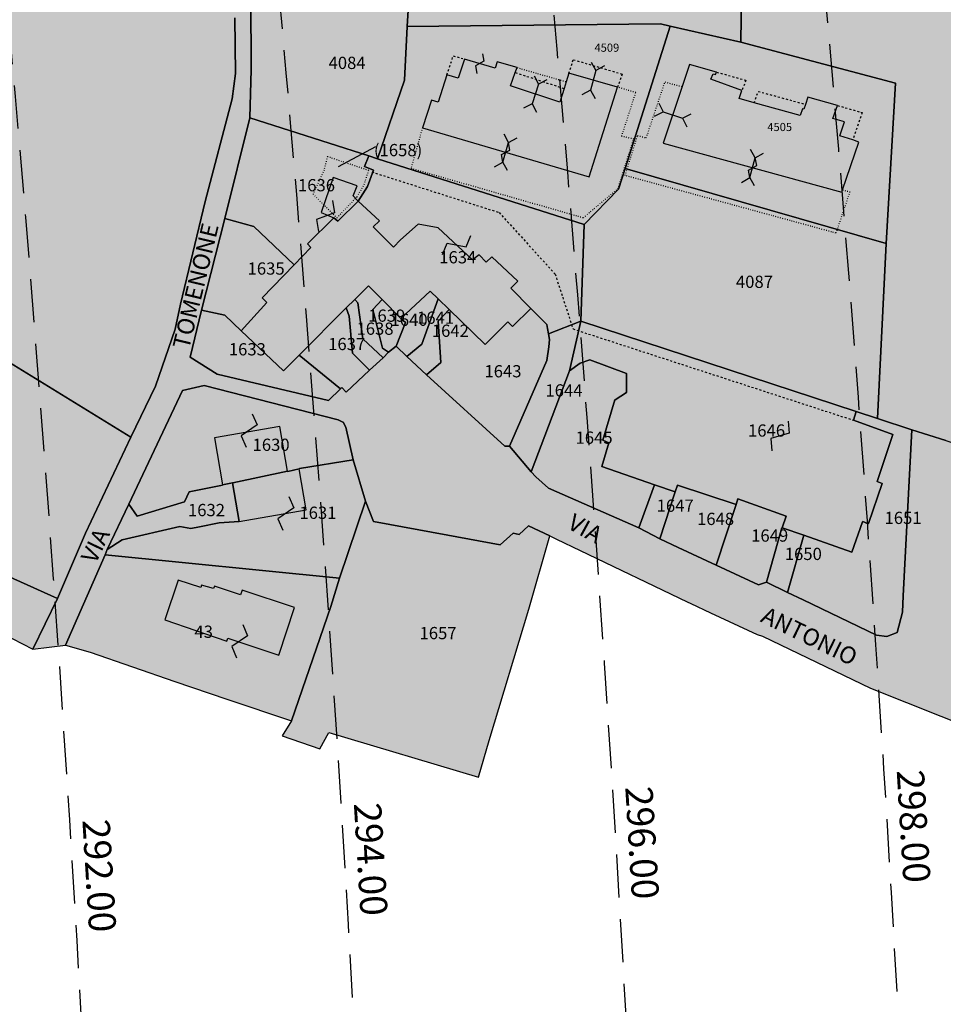
# Model space of a CAD drawing. Extents: x 1538956 to 1571595, y 5042519 to 5072519.
# Drawn here: x 1560864 to 1560999, y 5057283 to 5057428 of the extents above; entities that cross this region are included whole.
import ezdxf

# ---------------------------------------------------------------- set-up
doc = ezdxf.new("R2010")
doc.units = 0
doc.header["$LTSCALE"] = 2
doc.header["$MEASUREMENT"] = 0
for name, pattern in [('CONTINUA', [0]), ('INTERNA', [0]), ('NASCOSTA2', [4.7625, 3.175, -1.5875]), ('PUNTEGGIATA', [0.15, 0.025, -0.125]), ('TRATTEGGIATA5', [0.3, 0.15, -0.15])]:
    doc.linetypes.add(name, pattern=pattern)
for name, color, linetype in [('base_cat_CENTROIDI', 9, 'CONTINUA'), ('base_cat_CONFINE', 92, 'CONTINUA'), ('base_cat_FABBRICATI', 92, 'CONTINUA'), ('base_cat_LINEEVARIE', 92, 'CONTINUA'), ('base_cat_PARTICELLE', 92, 'CONTINUA'), ('base_cat_ret_fabbricati', 254, 'Continuous'), ('base_cat_ret_foglio', 71, 'Continuous'), ('base_cat_SIMBOLI', 92, 'CONTINUA'), ('base_cat_STRADE', 92, 'CONTINUA'), ('base_cat_TESTI', 9, 'CONTINUA'), ('conica', 8, 'Continuous'), ('interpolazione conica', 1, 'Continuous'), ('inviluppo', 255, 'Continuous')]:
    doc.layers.add(name, color=color, linetype=linetype)
doc.styles.add('PC01', font='ARIAL.TTF')

# ---------------------------------------------------------------- blocks, each defined once
blk = doc.blocks.new('4', base_point=(2.5, 2.5))
at = {"layer": 'base_cat_SIMBOLI'}
for p, q in [((0, 3.5), (1, 2.5)), ((4, 2.5), (5, 3.5)), ((0, 1.5), (1, 2.5)), ((1, 2.5), (4, 2.5)), ((4, 2.5), (5, 1.5))]:
    blk.add_line(p, q, dxfattribs=at)
blk = doc.blocks.new('9', base_point=(2.5, 2.5))
at = {"layer": 'base_cat_SIMBOLI'}
for p, q in [((1, 2.5), (2, 3)), ((2, 3), (3, 2)), ((3, 2), (4, 2.5))]:
    blk.add_line(p, q, dxfattribs=at)
blk = doc.blocks.new('14', base_point=(2.5, 2.5))
at = {"layer": 'base_cat_SIMBOLI'}
for p, q in [((0, 2.5), (1.5, 3.5)), ((1.5, 3.5), (3.5, 1.5)), ((3.5, 1.5), (5, 2.5))]:
    blk.add_line(p, q, dxfattribs=at)

msp = doc.modelspace()

# ---------------------------------------------------------------- hatches: boundary and pattern name
at = {"layer": 'base_cat_ret_fabbricati'}
h = msp.add_hatch(color=256, dxfattribs=at)
h.paths.add_polyline_path([(1560915.95, 5057449.66), (1560915.93, 5057456.06), (1560909.41, 5057456.1), (1560909.42, 5057454.85), (1560905.35, 5057454.96), (1560905.33, 5057449.74), (1560909.02, 5057449.73), (1560908.17, 5057448.73), (1560907.99, 5057448.19), (1560907.98, 5057447.27), (1560908.14, 5057446.75), (1560909.01, 5057445.66), (1560903.76, 5057445.68), (1560903.73, 5057439.91), (1560908.75, 5057439.88), (1560908.75, 5057440.18), (1560910.06, 5057440.17), (1560914.32, 5057440.13), (1560914.36, 5057445.62), (1560912.91, 5057445.62), (1560912.94, 5057449.68)])
h.paths.add_polyline_path([(1560962.11, 5057421.06), (1560961.03, 5057417.83), (1560958.25, 5057409.49), (1560984.51, 5057402.3), (1560984.62, 5057402.63), (1560986.99, 5057409.67), (1560986.14, 5057410.02), (1560984.22, 5057410.6), (1560984.92, 5057412.66), (1560983.2, 5057413.16), (1560983.87, 5057415.06), (1560979.51, 5057416.28), (1560979.18, 5057415.22), (1560978.94, 5057414.51), (1560978.7, 5057414.58), (1560978.36, 5057413.58), (1560971.61, 5057415.42), (1560969.42, 5057416.06), (1560969.82, 5057417.27), (1560965.24, 5057418.91), (1560965.6, 5057419.69), (1560965.95, 5057419.59), (1560966.08, 5057419.96)])
h.paths.add_polyline_path([(1560981.25, 5057455), (1560981.15, 5057451.58), (1560980.59, 5057451.56), (1560980.07, 5057445.39), (1560982.11, 5057445.39), (1560985.83, 5057445.32), (1560985.72, 5057443.84), (1560990.63, 5057443.77), (1560990.73, 5057445.01), (1560994.49, 5057444.98), (1560994.79, 5057449.1), (1560992.28, 5057449.13), (1560992.56, 5057453.24), (1560987.72, 5057453.31), (1560987.9, 5057455.67), (1560987.5, 5057455.68), (1560987.44, 5057454.89)])
h.paths.add_polyline_path([(1560963.4, 5057456.25), (1560962.81, 5057444.04), (1560968.22, 5057444.01), (1560968.41, 5057446.24), (1560969.91, 5057446.19), (1560969.99, 5057447.58), (1560970.28, 5057453.44), (1560968.09, 5057453.46), (1560968.27, 5057456.17)])
h.paths.add_polyline_path([(1560962.81, 5057444.04), (1560963.4, 5057456.25), (1560959.22, 5057456.31), (1560959.02, 5057453.49), (1560956.56, 5057453.52), (1560956.18, 5057446.34), (1560957.66, 5057446.34), (1560957.53, 5057444.07)])
h.paths.add_polyline_path([(1560928.54, 5057456.88), (1560928.34, 5057454.04), (1560926.23, 5057454.07), (1560925.73, 5057446.89), (1560927.09, 5057446.93), (1560927.01, 5057444.86), (1560932.24, 5057444.65), (1560932.16, 5057444.45), (1560938.87, 5057444.37), (1560938.94, 5057444.68), (1560943.99, 5057444.62), (1560944.14, 5057447.1), (1560945.6, 5057447.08), (1560945.67, 5057448.17), (1560946.04, 5057453.87), (1560943.95, 5057453.9), (1560944.11, 5057456.65), (1560939.27, 5057456.74), (1560939.1, 5057454.51), (1560933.37, 5057454.6), (1560933.53, 5057456.79)])
h.paths.add_polyline_path([(1561061.44, 5057471.19), (1561060.97, 5057470.71), (1561062.75, 5057468.72), (1561063.31, 5057469.11), (1561067.44, 5057464.45), (1561074.71, 5057471.23), (1561075.13, 5057471.62), (1561077.76, 5057469), (1561080.14, 5057472.8), (1561064.39, 5057489.3), (1561060.81, 5057486.19), (1561064.9, 5057481.63), (1561062.43, 5057479.29), (1561062.98, 5057478.63), (1561058.55, 5057474.44)])
h.paths.add_polyline_path([(1560930.19, 5057392.33), (1560925.13, 5057397.04), (1560922.18, 5057397.58), (1560919.61, 5057395.27), (1560918.55, 5057394.23), (1560917.12, 5057395.64), (1560915.55, 5057397.18), (1560916.52, 5057398.1), (1560913.35, 5057400.97), (1560910.36, 5057398.03), (1560909.8, 5057398.55), (1560905.9, 5057394.69), (1560906.41, 5057394.18), (1560903.94, 5057391.62), (1560899.25, 5057386.74), (1560899.92, 5057386.07), (1560896.17, 5057381.9), (1560902.38, 5057376.03), (1560904.67, 5057378.32), (1560911.62, 5057385.27), (1560912.87, 5057386.51), (1560914.9, 5057388.54), (1560916.91, 5057386.51), (1560919.66, 5057383.7), (1560923.95, 5057387.74), (1560925.13, 5057386.61), (1560926.73, 5057385.04), (1560932.04, 5057379.89), (1560935.36, 5057383.23), (1560936.05, 5057382.54), (1560938.78, 5057385.18), (1560935.8, 5057388.17), (1560936.84, 5057389.21), (1560933.05, 5057392.79), (1560932.18, 5057391.99), (1560931.14, 5057393.1)])
h.paths.add_polyline_path([(1561042.22, 5057375.83), (1561041.51, 5057386.24), (1561028.58, 5057385.27), (1561028.6, 5057383.84), (1561028.3, 5057383.83), (1561022.55, 5057383.42), (1561022.97, 5057377.44), (1561028.88, 5057377.86), (1561029.36, 5057377.88), (1561029.57, 5057374.95)])
h.paths.add_polyline_path([(1561051.72, 5057400.74), (1561050.82, 5057411.15), (1561039.53, 5057410.18), (1561039.45, 5057411.27), (1561029.85, 5057410.48), (1561026.34, 5057410.2), (1561026.98, 5057402.45), (1561030.61, 5057402.75), (1561030.93, 5057398.98)])
h.paths.add_polyline_path([(1561008.91, 5057352.38), (1561008.93, 5057343.68), (1561008.93, 5057338.44), (1561021.56, 5057338.3), (1561021.61, 5057342.92), (1561031.33, 5057342.43), (1561031.28, 5057347.83), (1561031.26, 5057348.46), (1561031.12, 5057356.52), (1561018.65, 5057356.57), (1561018.72, 5057352.24)])
h.paths.add_polyline_path([(1561142.14, 5057452.26), (1561139.07, 5057451.77), (1561139.58, 5057448), (1561142.74, 5057448.47), (1561145.9, 5057448.95), (1561145.21, 5057452.78)])
h.paths.add_polyline_path([(1560901.83, 5057367.83), (1560892.22, 5057366.17), (1560893.43, 5057359.24), (1560894.9, 5057359.52), (1560894.93, 5057359.54), (1560902.96, 5057361.25)])
h.paths.add_polyline_path([(1560902.96, 5057361.25), (1560894.93, 5057359.54), (1560894.9, 5057359.52), (1560895.88, 5057353.86), (1560905.71, 5057355.55), (1560904.67, 5057361.6), (1560903.03, 5057361.23)])
h.paths.add_polyline_path([(1560884.93, 5057339.38), (1560894.03, 5057336.27), (1560894.17, 5057336.71), (1560901.69, 5057334.21), (1560904.01, 5057341.21), (1560896.29, 5057343.77), (1560896.06, 5057343.08), (1560892.22, 5057344.35), (1560892.09, 5057343.98), (1560890.31, 5057344.51), (1560890.2, 5057344.17), (1560886.89, 5057345.21)])
h.paths.add_polyline_path([(1560909.8, 5057398.55), (1560910.36, 5057398.03), (1560913.35, 5057400.97), (1560912.64, 5057401.78), (1560913.22, 5057403.21), (1560909.7, 5057404.48), (1560907.93, 5057399.29)])
h.paths.add_polyline_path([(1561045.23, 5057358.97), (1561045.27, 5057354.28), (1561046.27, 5057354.28), (1561046.32, 5057347.44), (1561049.73, 5057347.46), (1561049.71, 5057348.07), (1561057.9, 5057348.14), (1561057.81, 5057359.08)])
h.paths.add_polyline_path([(1561035.53, 5057361.43), (1561035.57, 5057356.19), (1561041.72, 5057356.43), (1561041.49, 5057361.67)])
h.paths.add_polyline_path([(1561058.92, 5057375.94), (1561050.84, 5057375.08), (1561051.6, 5057364.42), (1561059.77, 5057364.99)])
h.paths.add_polyline_path([(1561035.12, 5057371.66), (1561035.23, 5057366.33), (1561043.1, 5057366.49), (1561043.01, 5057371.8)])
h.paths.add_polyline_path([(1561140.08, 5057471.21), (1561140.11, 5057471.23), (1561142.49, 5057475.02), (1561136.88, 5057477.98), (1561134.71, 5057473.92)])
h.paths.add_polyline_path([(1561139.03, 5057478.78), (1561143.62, 5057476.24), (1561145.39, 5057479.25), (1561140.75, 5057481.79)])
h.paths.add_polyline_path([(1561134.94, 5057459.96), (1561135.51, 5057465.92), (1561132.84, 5057466.06), (1561131.84, 5057460.4)])
h.paths.add_polyline_path([(1561094.27, 5057464.4), (1561097.18, 5057468.65), (1561088.2, 5057474.74), (1561085.38, 5057470.2)])
h.paths.add_polyline_path([(1560922.2, 5057838.87), (1560905.94, 5057844.82), (1560896.43, 5057826.12), (1560905.53, 5057823.47), (1560911.97, 5057835.96), (1560919.27, 5057833.26)])
h.paths.add_polyline_path([(1561053.68, 5057817.6), (1561054.26, 5057806.29), (1561063.22, 5057806.75), (1561062.64, 5057818.08), (1561054.72, 5057817.71)])
h.paths.add_polyline_path([(1560960.32, 5057711.79), (1560960.23, 5057710.22), (1560959.93, 5057704.61), (1560967.34, 5057704.17), (1560967.57, 5057711.26)])
h.paths.add_polyline_path([(1560967.71, 5057715.83), (1560957.5, 5057716.6), (1560957.13, 5057711.82), (1560960.32, 5057711.79), (1560967.57, 5057711.26)])
h.paths.add_polyline_path([(1560998.67, 5057627.77), (1560999.51, 5057627.24), (1561002.51, 5057628.18), (1561002.86, 5057629.02), (1561001.63, 5057634.25), (1561000.75, 5057634.54), (1560997.55, 5057633.61), (1560997.08, 5057632.85)])
h.paths.add_polyline_path([(1561077.14, 5057434.54), (1561092.38, 5057451.67), (1561086.77, 5057456.57), (1561086.14, 5057455.83), (1561083.26, 5057458.49), (1561069.08, 5057442.37), (1561072.08, 5057439.71), (1561071.78, 5057439.28)])
h.paths.add_polyline_path([(1561078.23, 5057409.35), (1561086.51, 5057411.7), (1561087.99, 5057406.42), (1561092.27, 5057407.62), (1561091.8, 5057409.23), (1561097.94, 5057410.96), (1561094.62, 5057422.7), (1561075.96, 5057417.43)])
h.paths.add_polyline_path([(1561128.52, 5057448.84), (1561104.94, 5057446.66), (1561106.14, 5057433.8), (1561115.52, 5057434.52), (1561129.51, 5057435.67), (1561130.07, 5057435.7), (1561141.61, 5057436.2), (1561141.14, 5057443.69), (1561135.4, 5057443.38), (1561135.07, 5057449.44)])
h.paths.add_polyline_path([(1561093.86, 5057451.82), (1561097.28, 5057448.75), (1561102.49, 5057454.56), (1561099.07, 5057457.63), (1561095.64, 5057460.7), (1561090.18, 5057454.59), (1561093.6, 5057451.52)])
h.paths.add_polyline_path([(1561183.68, 5057545.03), (1561187.61, 5057542.21), (1561189.06, 5057544.55), (1561185.23, 5057547.36)])
h.paths.add_polyline_path([(1560922.82, 5057411.77), (1560947.32, 5057404.55), (1560951.51, 5057417.75), (1560944.35, 5057419.79), (1560943.97, 5057418.55), (1560943.65, 5057417.55), (1560943.02, 5057415.55), (1560935.79, 5057417.92), (1560936.48, 5057419.9), (1560936.74, 5057420.63), (1560933.82, 5057421.49), (1560933.51, 5057420.54), (1560928.99, 5057421.88), (1560928.07, 5057419.06), (1560926.43, 5057419.55), (1560925.13, 5057415.56), (1560924.14, 5057415.85)])
at = {"layer": 'base_cat_ret_foglio'}
msp.add_hatch(color=256, dxfattribs=at).paths.add_polyline_path([(1561060.82, 5057854.11), (1561085.32, 5057909.61), (1561082.22, 5057923.5), (1561081.81, 5057925.41), (1561077.92, 5057943.01), (1561110.62, 5058029.9), (1561056.63, 5058029.41), (1560999.23, 5058016.3), (1560980.53, 5058025.9), (1560956.53, 5058030.7), (1560955.24, 5058031), (1560930.03, 5058036.2), (1560918.83, 5058038.49), (1560913.13, 5058020.61), (1560894.82, 5057964.11), (1560880.13, 5057918.71), (1560874.44, 5057902.51), (1560873.73, 5057900.5), (1560865.23, 5057872.32), (1560861.44, 5057859.81), (1560855.33, 5057836.92), (1560853.34, 5057829.31), (1560851.13, 5057821.41), (1560825.13, 5057731.42), (1560820.64, 5057715.83), (1560803.84, 5057658.43), (1560803.33, 5057656.72), (1560792.04, 5057616.43), (1560787.54, 5057600.03), (1560788.83, 5057595.53), (1560690.25, 5057484.44), (1560642.64, 5057430.94), (1560713.64, 5057398.24), (1560736.53, 5057388.64), (1560745.78, 5057384.72), (1560752.23, 5057382.04), (1560753.36, 5057381.57), (1560810.81, 5057358.46), (1560813.74, 5057357.33), (1560829.91, 5057350.77), (1560830.96, 5057350.37), (1560831.5, 5057350.1), (1560835.26, 5057348.67), (1560845.65, 5057344.03), (1560858.98, 5057338.41), (1560862.48, 5057336.64), (1560865.53, 5057335.09), (1560870.34, 5057335.64), (1560873.96, 5057334.61), (1560886.41, 5057330.34), (1560894.03, 5057327.72), (1560903.54, 5057324.54), (1560902.2, 5057322.32), (1560907.75, 5057320.41), (1560909.04, 5057322.83), (1560931.07, 5057316.23), (1560932.61, 5057321.63), (1560938.45, 5057340.98), (1560941.57, 5057351.76), (1560941.85, 5057351.62), (1560942.54, 5057351.28), (1560946.03, 5057349.61), (1560961.75, 5057342.04), (1560962.31, 5057341.78), (1560965.17, 5057340.42), (1560972.07, 5057337.24), (1560972.86, 5057336.98), (1560988.72, 5057329.36), (1561004.36, 5057323.09), (1561006.53, 5057323.04), (1561006.92, 5057323.04), (1561013.39, 5057322.95), (1561024.89, 5057322.9), (1561036.2, 5057322.81), (1561037.95, 5057322.81), (1561056.63, 5057322.44), (1561059.52, 5057333.13), (1561059.93, 5057334.14), (1561065.13, 5057363.05), (1561066.93, 5057377.74), (1561068.73, 5057392.84), (1561075.45, 5057393.92), (1561084.64, 5057395.64), (1561084.9, 5057394.73), (1561110.05, 5057401.29), (1561111.75, 5057401.71), (1561115.45, 5057402.68), (1561130.76, 5057406.69), (1561131.96, 5057406.39), (1561134.93, 5057407.07), (1561166.52, 5057414.45), (1561172.5, 5057415.8), (1561179.96, 5057417.52), (1561193.91, 5057421.59), (1561207.92, 5057425.74), (1561231.3, 5057430.87), (1561260.8, 5057442.47), (1561256.02, 5057456.23), (1561252.91, 5057465.04), (1561245.91, 5057484.83), (1561240.02, 5057502.62), (1561229.72, 5057522.03), (1561227.02, 5057527.23), (1561231.32, 5057532.33), (1561166.22, 5057586.62), (1561159.13, 5057563.23), (1561157.72, 5057563.72), (1561155.81, 5057562.93), (1561155.32, 5057562.63), (1561152.21, 5057562.23), (1561150.71, 5057563.23), (1561149.81, 5057563.92), (1561147.52, 5057566.72), (1561141.12, 5057589.53), (1561133.02, 5057595.93), (1561120.73, 5057603.13), (1561114.22, 5057609.53), (1561106.61, 5057616.32), (1561100.53, 5057622.02), (1561097.12, 5057625.73), (1561093.72, 5057633.03), (1561087.62, 5057645.62), (1561081.92, 5057657.83), (1561077.62, 5057666.33), (1561074.62, 5057671.52), (1561068.43, 5057681.02), (1561061.62, 5057690.32), (1561055.02, 5057698.12), (1561052.32, 5057702.53), (1561061.92, 5057746.92), (1561062.13, 5057747.82), (1561066.72, 5057759.71), (1561066.93, 5057762.62), (1561067.32, 5057766.11), (1561067.83, 5057770.82), (1561068.43, 5057779.91), (1561070.63, 5057790.72), (1561070.53, 5057791.71), (1561075.62, 5057798.92), (1561074.72, 5057818.61), (1561071.02, 5057818.41), (1561062.64, 5057818.08), (1561054.72, 5057817.71), (1561060.72, 5057835.12)])
at = {"layer": 'interpolazione conica'}
h = msp.add_hatch(dxfattribs=at)
h.set_pattern_fill('ANSI31', color=256, scale=400, style=0)
edge = h.paths.add_edge_path()
edge.add_arc((1556538.28, 5057038.39), 4000, 15.36089, 20.36505)
edge.add_line((1560288.26, 5058430.39), (1560329.57, 5058446.29))
edge.add_line((1560329.57, 5058446.29), (1560394.77, 5058416.46))
edge.add_line((1560394.77, 5058416.46), (1560403.31, 5058409.43))
edge.add_line((1560403.31, 5058409.43), (1560414.67, 5058372.81))
edge.add_line((1560414.67, 5058372.81), (1560460.39, 5058343.79))
edge.add_line((1560460.39, 5058343.79), (1560590.63, 5058300.44))
edge.add_line((1560590.63, 5058300.44), (1560655.58, 5058297.17))
edge.add_line((1560655.58, 5058297.17), (1560785.41, 5058296.16))
edge.add_line((1560785.41, 5058296.16), (1560817.99, 5058284.13))
edge.add_line((1560817.99, 5058284.13), (1560850.53, 5058275.63))
edge.add_line((1560850.53, 5058275.63), (1560866.4, 5058273.88))
edge.add_line((1560866.4, 5058273.88), (1560879.53, 5058226.9))
edge.add_line((1560879.53, 5058226.9), (1560915.97, 5058220.98))
edge.add_line((1560915.97, 5058220.98), (1560971.89, 5058193.04))
edge.add_line((1560971.89, 5058193.04), (1561046.39, 5058160.97))
edge.add_line((1561046.39, 5058160.97), (1561111.63, 5058127.93))
edge.add_line((1561111.63, 5058127.93), (1561176.71, 5058110.38))
edge.add_line((1561176.71, 5058110.38), (1561215.74, 5058102.83))
edge.add_line((1561215.74, 5058102.83), (1561176.99, 5058082.61))
edge.add_line((1561176.99, 5058082.61), (1561145.25, 5058009.54))
edge.add_line((1561145.25, 5058009.54), (1561113.34, 5057952.64))
edge.add_line((1561113.34, 5057952.64), (1561088.45, 5057916.39))
edge.add_line((1561088.45, 5057916.39), (1561049.17, 5057876.83))
edge.add_line((1561049.17, 5057876.83), (1560984.1, 5057892.92))
edge.add_line((1560984.1, 5057892.92), (1560959.43, 5057882.48))
edge.add_line((1560959.43, 5057882.48), (1560969.14, 5057829.93))
edge.add_line((1560969.14, 5057829.93), (1560952.32, 5057822.46))
edge.add_line((1560952.32, 5057822.46), (1560920.07, 5057802.02))
edge.add_line((1560920.07, 5057802.02), (1560869.97, 5057729.06))
edge.add_line((1560869.97, 5057729.06), (1560865.42, 5057636.43))
edge.add_line((1560865.42, 5057636.43), (1560847.68, 5057543.66))
edge.add_line((1560847.68, 5057543.66), (1560793.65, 5057450.53))
edge.add_line((1560793.65, 5057450.53), (1560753.98, 5057357.55))
edge.add_line((1560753.98, 5057357.55), (1560729.97, 5057323.65))
edge.add_line((1560729.97, 5057323.65), (1560665.49, 5057278.13))
edge.add_line((1560665.49, 5057278.13), (1560632.94, 5057266.52))
edge.add_line((1560632.94, 5057266.52), (1560634.06, 5057245.45))
edge.add_line((1560634.06, 5057245.45), (1560601.07, 5057226.2))
edge.add_line((1560601.07, 5057226.2), (1560560.51, 5057263.08))
edge.add_line((1560560.51, 5057263.08), (1560535.05, 5057339.22))
edge.add_line((1560535.05, 5057339.22), (1560519.23, 5057447.87))
edge.add_line((1560519.23, 5057447.87), (1560533.72, 5057476.39))
edge.add_line((1560533.72, 5057476.39), (1560597.79, 5057563.63))
edge.add_line((1560597.79, 5057563.63), (1560604.36, 5057572.44))
edge.add_line((1560604.36, 5057572.44), (1560606.45, 5057556.3))
edge.add_line((1560606.45, 5057556.3), (1560662.06, 5057630.88))
edge.add_line((1560662.06, 5057630.88), (1560718.82, 5057727.59))
edge.add_line((1560718.82, 5057727.59), (1560725.85, 5057746.18))
edge.add_line((1560725.85, 5057746.18), (1560757.59, 5057820.56))
edge.add_line((1560757.59, 5057820.56), (1560733.85, 5057912.93))
edge.add_line((1560733.85, 5057912.93), (1560723.99, 5057937.52))
edge.add_line((1560723.99, 5057937.52), (1560690.88, 5058005.11))
edge.add_line((1560690.88, 5058005.11), (1560657.93, 5058055.71))
edge.add_line((1560657.93, 5058055.71), (1560625.07, 5058097.06))
edge.add_line((1560625.07, 5058097.06), (1560592.26, 5058132.98))
edge.add_line((1560592.26, 5058132.98), (1560527.03, 5058165.56))
edge.add_line((1560527.03, 5058165.56), (1560485.37, 5058151.35))
edge.add_line((1560485.37, 5058151.35), (1560490.05, 5058134.65))
edge.add_line((1560490.05, 5058134.65), (1560462.5, 5058126.18))
edge.add_line((1560462.5, 5058126.18), (1560397.86, 5058097.79))
edge.add_line((1560397.86, 5058097.79), (1560395.39, 5058097.98))

# ---------------------------------------------------------------- linework, layer by layer
at = {"layer": 'base_cat_CONFINE'}
msp.add_lwpolyline([(1560862.48, 5057336.64), (1560865.53, 5057335.09), (1560870.34, 5057335.64), (1560873.96, 5057334.61), (1560886.41, 5057330.34), (1560894.03, 5057327.72), (1560903.54, 5057324.54), (1560902.2, 5057322.32), (1560907.75, 5057320.41), (1560909.04, 5057322.83), (1560931.07, 5057316.23), (1560932.61, 5057321.63), (1560938.45, 5057340.98), (1560941.57, 5057351.76), (1560941.85, 5057351.62), (1560942.54, 5057351.28), (1560946.03, 5057349.61), (1560961.75, 5057342.04), (1560962.31, 5057341.78), (1560965.17, 5057340.42), (1560972.07, 5057337.24), (1560972.86, 5057336.98), (1560988.72, 5057329.36), (1561004.36, 5057323.09)], dxfattribs=at)
at = {"layer": 'base_cat_FABBRICATI'}
for points in [[(1560922.82, 5057411.77), (1560947.32, 5057404.55), (1560951.51, 5057417.75), (1560944.35, 5057419.79), (1560943.97, 5057418.55), (1560943.65, 5057417.55), (1560943.02, 5057415.55), (1560935.79, 5057417.92), (1560936.48, 5057419.9), (1560936.74, 5057420.63), (1560933.82, 5057421.49), (1560933.51, 5057420.54), (1560928.99, 5057421.88), (1560928.07, 5057419.06), (1560926.43, 5057419.55), (1560925.13, 5057415.56), (1560924.14, 5057415.85), (1560922.82, 5057411.77)], [(1560962.11, 5057421.06), (1560961.03, 5057417.83), (1560958.25, 5057409.49), (1560984.51, 5057402.3), (1560984.62, 5057402.63), (1560986.99, 5057409.67), (1560986.14, 5057410.02), (1560984.22, 5057410.6), (1560984.92, 5057412.66), (1560983.2, 5057413.16), (1560983.87, 5057415.06), (1560979.51, 5057416.28), (1560979.18, 5057415.22), (1560978.94, 5057414.51), (1560978.7, 5057414.58), (1560978.36, 5057413.58), (1560971.61, 5057415.42), (1560969.42, 5057416.06), (1560969.82, 5057417.27), (1560965.24, 5057418.91), (1560965.6, 5057419.69), (1560965.95, 5057419.59), (1560966.08, 5057419.96), (1560962.11, 5057421.06)], [(1560909.8, 5057398.55), (1560910.36, 5057398.03), (1560913.35, 5057400.97), (1560912.64, 5057401.78), (1560913.22, 5057403.21), (1560909.7, 5057404.48), (1560907.93, 5057399.29), (1560909.8, 5057398.55)], [(1560930.19, 5057392.33), (1560925.13, 5057397.04), (1560922.18, 5057397.58), (1560919.61, 5057395.27), (1560918.55, 5057394.23), (1560917.12, 5057395.64), (1560915.55, 5057397.18), (1560916.52, 5057398.1), (1560913.35, 5057400.97), (1560910.36, 5057398.03), (1560909.8, 5057398.55), (1560905.9, 5057394.69), (1560906.41, 5057394.18), (1560903.94, 5057391.62), (1560899.25, 5057386.74), (1560899.92, 5057386.07), (1560896.17, 5057381.9), (1560902.38, 5057376.03), (1560904.67, 5057378.32), (1560911.62, 5057385.27), (1560912.87, 5057386.51), (1560914.9, 5057388.54), (1560916.91, 5057386.51), (1560919.66, 5057383.7), (1560923.95, 5057387.74), (1560925.13, 5057386.61), (1560926.73, 5057385.04), (1560932.04, 5057379.89), (1560935.36, 5057383.23), (1560936.05, 5057382.54), (1560938.78, 5057385.18), (1560935.8, 5057388.17), (1560936.84, 5057389.21), (1560933.05, 5057392.79), (1560932.18, 5057391.99), (1560931.14, 5057393.1), (1560930.19, 5057392.33)], [(1560901.83, 5057367.83), (1560892.22, 5057366.17), (1560893.43, 5057359.24), (1560894.9, 5057359.52), (1560894.93, 5057359.54), (1560902.96, 5057361.25), (1560901.83, 5057367.83)], [(1560902.96, 5057361.25), (1560894.93, 5057359.54), (1560894.9, 5057359.52), (1560895.88, 5057353.86), (1560905.71, 5057355.55), (1560904.67, 5057361.6), (1560903.03, 5057361.23), (1560902.96, 5057361.25)], [(1560884.93, 5057339.38), (1560894.03, 5057336.27), (1560894.17, 5057336.71), (1560901.69, 5057334.21), (1560904.01, 5057341.21), (1560896.29, 5057343.77), (1560896.06, 5057343.08), (1560892.22, 5057344.35), (1560892.09, 5057343.98), (1560890.31, 5057344.51), (1560890.2, 5057344.17), (1560886.89, 5057345.21), (1560884.93, 5057339.38)]]:
    msp.add_lwpolyline(points, close=True, dxfattribs=at)
at = {"layer": 'base_cat_LINEEVARIE', "linetype": 'TRATTEGGIATA5'}
for points in [[(1560926.43, 5057419.55), (1560927.34, 5057422.36), (1560928.99, 5057421.88)], [(1560944.35, 5057419.79), (1560945.01, 5057421.79), (1560952.21, 5057419.67), (1560951.51, 5057417.75)], [(1560936.48, 5057419.9), (1560943.65, 5057417.55)], [(1560966.08, 5057419.96), (1560970.41, 5057418.76), (1560969.82, 5057417.27)], [(1560971.61, 5057415.42), (1560972.19, 5057417.13), (1560975.68, 5057416.18), (1560979.18, 5057415.22)], [(1560983.87, 5057415.06), (1560987.49, 5057414.01), (1560986.14, 5057410.02)], [(1560915.36, 5057405.28), (1560934.09, 5057399.31), (1560942.33, 5057390.26), (1560944.97, 5057382.18), (1560986.23, 5057368.75)]]:
    msp.add_lwpolyline(points, dxfattribs=at)
at = {"layer": 'base_cat_LINEEVARIE', "linetype": 'PUNTEGGIATA'}
for points in [[(1560936.74, 5057420.63), (1560943.97, 5057418.55)], [(1560922.82, 5057411.77), (1560921.14, 5057405.82), (1560946.49, 5057398.55), (1560951.58, 5057402.82), (1560953.89, 5057410.1), (1560952.13, 5057410.53), (1560954.2, 5057416.95), (1560951.51, 5057417.75)], [(1560984.62, 5057402.63), (1560985.68, 5057402.35), (1560983.64, 5057396.28), (1560952.63, 5057404.75), (1560954.47, 5057410.66), (1560955.75, 5057410.29), (1560958.49, 5057418.51), (1560961.03, 5057417.83)], [(1560906.73, 5057402.01), (1560910.24, 5057398.52), (1560913.21, 5057401.64), (1560914.25, 5057403.42), (1560914.92, 5057405.49), (1560908.83, 5057407.53), (1560908.34, 5057405.54), (1560906.73, 5057402.01)]]:
    msp.add_lwpolyline(points, dxfattribs=at)
at = {"layer": 'base_cat_LINEEVARIE', "linetype": 'INTERNA'}
msp.add_lwpolyline([(1560910.47, 5057406.1), (1560915.96, 5057409.03)], dxfattribs=at)
at = {"layer": 'base_cat_PARTICELLE'}
for points in [[(1561008.33, 5057373.44), (1561010.32, 5057388.94), (1561010.32, 5057388.95), (1561009.12, 5057421.03), (1561014.33, 5057440.04), (1561017.44, 5057460), (1561000.22, 5057460.45), (1561000, 5057438.81), (1560975.03, 5057438.88), (1560969.86, 5057438.86), (1560969.63, 5057424.39), (1560992.39, 5057418.35), (1560991.04, 5057394.73), (1560989.74, 5057369.01), (1560994.82, 5057367.33), (1560999.83, 5057365.75), (1561006.92, 5057363.35), (1561008.33, 5057373.44)], [(1560969.63, 5057424.39), (1560969.86, 5057438.86), (1560962.56, 5057438.8), (1560950.68, 5057438.71), (1560921.12, 5057438.67), (1560920.82, 5057430.71), (1560920.58, 5057426.68), (1560957.82, 5057427.07), (1560959.28, 5057426.72), (1560969.63, 5057424.39)], [(1560914.93, 5057407.64), (1560916.22, 5057407.23), (1560920.18, 5057418.76), (1560920.58, 5057426.68), (1560920.82, 5057430.71), (1560897.6, 5057430.95), (1560897.63, 5057420.34), (1560897.44, 5057413.23), (1560914.93, 5057407.64)], [(1560952.64, 5057405.77), (1560959.28, 5057426.72), (1560957.82, 5057427.07), (1560920.58, 5057426.68), (1560920.18, 5057418.76), (1560916.22, 5057407.23), (1560946.63, 5057397.53), (1560951.68, 5057402.73), (1560952.64, 5057405.77)], [(1560991.04, 5057394.73), (1560992.39, 5057418.35), (1560969.63, 5057424.39), (1560959.28, 5057426.72), (1560952.64, 5057405.77), (1560991.04, 5057394.73)], [(1560914.74, 5057403.14), (1560915.64, 5057405.54), (1560914.32, 5057406.09), (1560914.93, 5057407.64), (1560897.44, 5057413.23), (1560893.73, 5057398.43), (1560898.03, 5057397.23), (1560903.94, 5057391.62), (1560906.41, 5057394.18), (1560905.9, 5057394.69), (1560909.8, 5057398.55), (1560910.36, 5057398.03), (1560913.35, 5057400.97), (1560914.74, 5057403.14)], [(1560906.41, 5057394.18), (1560903.94, 5057391.62), (1560899.25, 5057386.74), (1560899.92, 5057386.07), (1560896.17, 5057381.9), (1560902.38, 5057376.03), (1560904.67, 5057378.32), (1560911.62, 5057385.27), (1560912.87, 5057386.51), (1560914.9, 5057388.54), (1560916.91, 5057386.51), (1560919.66, 5057383.7), (1560923.95, 5057387.74), (1560925.13, 5057386.61), (1560926.73, 5057385.04), (1560932.04, 5057379.89), (1560935.36, 5057383.23), (1560936.05, 5057382.54), (1560938.78, 5057385.18), (1560941.13, 5057382.84), (1560941.23, 5057382.24), (1560941.34, 5057381.45), (1560946.14, 5057383.33), (1560946.63, 5057397.53), (1560916.22, 5057407.23), (1560914.93, 5057407.64), (1560914.32, 5057406.09), (1560915.64, 5057405.54), (1560914.74, 5057403.14), (1560913.35, 5057400.97), (1560910.36, 5057398.03), (1560909.8, 5057398.55), (1560905.9, 5057394.69), (1560906.41, 5057394.18)], [(1560986.64, 5057370.03), (1560989.74, 5057369.01), (1560991.04, 5057394.73), (1560952.64, 5057405.77), (1560951.68, 5057402.73), (1560946.63, 5057397.53), (1560946.14, 5057383.33), (1560986.64, 5057370.03)], [(1560899.92, 5057386.07), (1560899.25, 5057386.74), (1560903.94, 5057391.62), (1560898.03, 5057397.23), (1560893.73, 5057398.43), (1560890.33, 5057384.94), (1560893.73, 5057384.23), (1560896.17, 5057381.9), (1560899.92, 5057386.07)], [(1560829.91, 5057350.77), (1560833.04, 5057358.74), (1560869.14, 5057342.53), (1560873.24, 5057352.15), (1560879.94, 5057366.24), (1560837.83, 5057392.13), (1560813.74, 5057357.33), (1560829.91, 5057350.77)], [(1560916.91, 5057386.51), (1560914.9, 5057388.54), (1560912.87, 5057386.51), (1560913.33, 5057386.03), (1560914.03, 5057380.74), (1560917.03, 5057377.93), (1560917.83, 5057378.75), (1560916.93, 5057379.35), (1560915.53, 5057385.04), (1560916.91, 5057386.51)], [(1560923.95, 5057387.74), (1560919.66, 5057383.7), (1560920.33, 5057383.14), (1560918.94, 5057379.64), (1560920.52, 5057378.15), (1560922.73, 5057379.95), (1560925.13, 5057386.61), (1560923.95, 5057387.74)], [(1560912.53, 5057378.64), (1560912.04, 5057384.04), (1560911.62, 5057385.27), (1560904.67, 5057378.32), (1560910.75, 5057373.38), (1560910.98, 5057373.59), (1560911.58, 5057372.86), (1560915.04, 5057376.13), (1560912.53, 5057378.64)], [(1560912.04, 5057384.04), (1560912.53, 5057378.64), (1560915.04, 5057376.13), (1560917.03, 5057377.93), (1560914.03, 5057380.74), (1560913.33, 5057386.03), (1560912.87, 5057386.51), (1560911.62, 5057385.27), (1560912.04, 5057384.04)], [(1560916.93, 5057379.35), (1560917.83, 5057378.75), (1560918.94, 5057379.64), (1560920.33, 5057383.14), (1560919.66, 5057383.7), (1560916.91, 5057386.51), (1560915.53, 5057385.04), (1560916.93, 5057379.35)], [(1560922.73, 5057379.95), (1560920.52, 5057378.15), (1560923.44, 5057375.43), (1560925.53, 5057377.25), (1560925.13, 5057383.33), (1560926.73, 5057385.04), (1560925.13, 5057386.61), (1560922.73, 5057379.95)], [(1560902.38, 5057376.03), (1560896.17, 5057381.9), (1560893.73, 5057384.23), (1560890.33, 5057384.94), (1560888.63, 5057378.04), (1560892.64, 5057375.54), (1560909.02, 5057371.64), (1560910.75, 5057373.38), (1560904.67, 5057378.32), (1560902.38, 5057376.03)], [(1560935.36, 5057383.23), (1560932.04, 5057379.89), (1560926.73, 5057385.04), (1560925.13, 5057383.33), (1560925.53, 5057377.25), (1560923.44, 5057375.43), (1560934.94, 5057364.93), (1560935.62, 5057364.93), (1560941.13, 5057377.55), (1560941.43, 5057379.54), (1560941.53, 5057380.63), (1560941.34, 5057381.45), (1560941.23, 5057382.24), (1560941.13, 5057382.84), (1560938.78, 5057385.18), (1560936.05, 5057382.54), (1560935.36, 5057383.23)], [(1560938.83, 5057361.14), (1560944.43, 5057376.03), (1560946.14, 5057383.33), (1560941.34, 5057381.45), (1560941.53, 5057380.63), (1560941.43, 5057379.54), (1560941.13, 5057377.55), (1560935.62, 5057364.93), (1560938.83, 5057361.14)], [(1560987.62, 5057353.84), (1560988.4, 5057353.49), (1560988.44, 5057353.54), (1560990.46, 5057359.43), (1560989.72, 5057359.73), (1560992.03, 5057366.65), (1560986.23, 5057368.75), (1560986.64, 5057370.03), (1560946.14, 5057383.33), (1560944.43, 5057376.03), (1560946.03, 5057377.14), (1560947.42, 5057377.63), (1560952.82, 5057375.64), (1560952.82, 5057372.84), (1560951.15, 5057371.74), (1560951.13, 5057371.74), (1560949.33, 5057365.83), (1560950.25, 5057365.43), (1560949.22, 5057361.94), (1560956.93, 5057359.24), (1560959.97, 5057358.2), (1560960.34, 5057359.2), (1560968.96, 5057356.36), (1560969.21, 5057357.17), (1560976.3, 5057354.62), (1560975.74, 5057352.94), (1560978.93, 5057351.85), (1560986, 5057349.36), (1560987.55, 5057353.82), (1560987.62, 5057353.84)], [(1560949.22, 5057361.94), (1560950.25, 5057365.43), (1560949.33, 5057365.83), (1560951.13, 5057371.74), (1560951.15, 5057371.74), (1560952.82, 5057372.84), (1560952.82, 5057375.64), (1560947.42, 5057377.63), (1560946.03, 5057377.14), (1560944.43, 5057376.03), (1560938.83, 5057361.14), (1560939.52, 5057360.44), (1560941.34, 5057358.74), (1560954.64, 5057352.94), (1560956.93, 5057359.24), (1560949.22, 5057361.94)], [(1560903.03, 5057361.23), (1560904.67, 5057361.6), (1560904.74, 5057361.64), (1560912.64, 5057362.94), (1560911.53, 5057367.74), (1560911.14, 5057368.45), (1560911.12, 5057368.45), (1560910.44, 5057368.83), (1560890.73, 5057373.84), (1560887.54, 5057373.14), (1560879.64, 5057356.43), (1560880.84, 5057354.63), (1560887.84, 5057356.73), (1560888.53, 5057358.23), (1560893.41, 5057359.2), (1560893.43, 5057359.24), (1560894.9, 5057359.52), (1560894.93, 5057359.54), (1560902.96, 5057361.25), (1560903.03, 5057361.23)], [(1560989.72, 5057359.73), (1560990.46, 5057359.43), (1560988.44, 5057353.54), (1560988.4, 5057353.49), (1560987.62, 5057353.84), (1560987.55, 5057353.82), (1560986, 5057349.36), (1560978.93, 5057351.85), (1560976.53, 5057343.43), (1560978.82, 5057342.34), (1560989.63, 5057337.14), (1560991.13, 5057336.94), (1560992.63, 5057337.54), (1560993.43, 5057340.54), (1560993.53, 5057342.94), (1560994.82, 5057367.33), (1560989.74, 5057369.01), (1560986.64, 5057370.03), (1560986.23, 5057368.75), (1560992.03, 5057366.65), (1560989.72, 5057359.73)], [(1560904.74, 5057361.64), (1560904.67, 5057361.6), (1560903.03, 5057361.23), (1560902.96, 5057361.25), (1560894.93, 5057359.54), (1560894.9, 5057359.52), (1560895.88, 5057353.86), (1560892.94, 5057353.65), (1560890.03, 5057353.05), (1560888.74, 5057352.83), (1560887.14, 5057353.13), (1560878.63, 5057351.14), (1560876.43, 5057349.75), (1560876.13, 5057348.94), (1560910.63, 5057345.53), (1560914.44, 5057356.84), (1560912.64, 5057362.94), (1560904.74, 5057361.64)], [(1560892.94, 5057353.65), (1560895.88, 5057353.86), (1560894.9, 5057359.52), (1560893.43, 5057359.24), (1560893.41, 5057359.2), (1560888.53, 5057358.23), (1560887.84, 5057356.73), (1560880.84, 5057354.63), (1560879.64, 5057356.43), (1560876.43, 5057349.75), (1560878.63, 5057351.14), (1560887.14, 5057353.13), (1560888.74, 5057352.83), (1560890.03, 5057353.05), (1560892.94, 5057353.65)], [(1560954.64, 5057352.94), (1560957.73, 5057351.33), (1560959.97, 5057358.2), (1560956.93, 5057359.24), (1560954.64, 5057352.94)], [(1560968.96, 5057356.36), (1560960.34, 5057359.2), (1560959.97, 5057358.2), (1560957.73, 5057351.33), (1560960.42, 5057350.05), (1560966.03, 5057347.44), (1560968.96, 5057356.36)], [(1560833.04, 5057358.74), (1560829.91, 5057350.77), (1560830.96, 5057350.37), (1560831.5, 5057350.1), (1560835.26, 5057348.67), (1560845.65, 5057344.03), (1560858.98, 5057338.41), (1560862.48, 5057336.64), (1560865.53, 5057335.09), (1560869.14, 5057342.53), (1560833.04, 5057358.74)], [(1560937.03, 5057351.93), (1560936.14, 5057352.15), (1560934.23, 5057350.43), (1560926.54, 5057351.85), (1560915.64, 5057353.84), (1560914.44, 5057356.84), (1560910.63, 5057345.53), (1560909.32, 5057341.33), (1560903.54, 5057324.54), (1560902.2, 5057322.32), (1560907.75, 5057320.41), (1560909.04, 5057322.83), (1560931.07, 5057316.23), (1560932.61, 5057321.63), (1560938.45, 5057340.98), (1560941.57, 5057351.76), (1560938.43, 5057353.24), (1560937.03, 5057351.93)], [(1560975.74, 5057352.94), (1560976.3, 5057354.62), (1560969.21, 5057357.17), (1560968.96, 5057356.36), (1560966.03, 5057347.44), (1560972.23, 5057344.54), (1560973.42, 5057344.93), (1560975.66, 5057352.92), (1560975.74, 5057352.94)], [(1560975.74, 5057352.94), (1560975.66, 5057352.92), (1560973.42, 5057344.93), (1560976.53, 5057343.43), (1560978.93, 5057351.85), (1560975.74, 5057352.94)], [(1560909.32, 5057341.33), (1560910.63, 5057345.53), (1560876.13, 5057348.94), (1560870.34, 5057335.64), (1560873.96, 5057334.61), (1560886.41, 5057330.34), (1560894.03, 5057327.72), (1560903.54, 5057324.54), (1560909.32, 5057341.33)]]:
    msp.add_lwpolyline(points, close=True, dxfattribs=at)
msp.add_lwpolyline([(1560837.83, 5057392.13), (1560879.94, 5057366.24), (1560883.54, 5057373.74), (1560886.43, 5057382.13), (1560887.24, 5057385.84), (1560890.84, 5057400.94), (1560894.82, 5057416.04), (1560895.34, 5057419.74), (1560895.23, 5057427.94)], dxfattribs=at)
at = {"layer": 'base_cat_STRADE'}
for points in [[(1560999.83, 5057365.75), (1560994.82, 5057367.33), (1560993.53, 5057342.94), (1560993.43, 5057340.54), (1560992.63, 5057337.54), (1560991.13, 5057336.94), (1560989.63, 5057337.14), (1560978.82, 5057342.34), (1560976.53, 5057343.43), (1560973.42, 5057344.93), (1560972.23, 5057344.54), (1560966.03, 5057347.44), (1560960.42, 5057350.05), (1560957.73, 5057351.33), (1560954.64, 5057352.94), (1560941.34, 5057358.74), (1560939.52, 5057360.44), (1560938.83, 5057361.14), (1560935.62, 5057364.93), (1560934.94, 5057364.93), (1560923.44, 5057375.43), (1560920.52, 5057378.15), (1560918.94, 5057379.64), (1560917.83, 5057378.75), (1560917.03, 5057377.93), (1560915.04, 5057376.13), (1560911.58, 5057372.86), (1560910.98, 5057373.59), (1560910.75, 5057373.38), (1560909.02, 5057371.64), (1560892.64, 5057375.54), (1560888.63, 5057378.04), (1560890.33, 5057384.94), (1560893.73, 5057398.43), (1560897.44, 5057413.23), (1560897.63, 5057420.34), (1560897.6, 5057430.95)], [(1560895.23, 5057427.94), (1560895.34, 5057419.74), (1560894.82, 5057416.04), (1560890.84, 5057400.94), (1560887.24, 5057385.84), (1560886.43, 5057382.13), (1560883.54, 5057373.74), (1560879.94, 5057366.24), (1560873.24, 5057352.15), (1560869.14, 5057342.53), (1560865.53, 5057335.09), (1560870.34, 5057335.64), (1560876.13, 5057348.94), (1560876.43, 5057349.75), (1560879.64, 5057356.43), (1560887.54, 5057373.14), (1560890.73, 5057373.84), (1560910.44, 5057368.83), (1560911.12, 5057368.45), (1560911.14, 5057368.45), (1560911.53, 5057367.74), (1560912.64, 5057362.94), (1560914.44, 5057356.84), (1560915.64, 5057353.84), (1560926.54, 5057351.85), (1560934.23, 5057350.43), (1560936.14, 5057352.15), (1560937.03, 5057351.93), (1560938.43, 5057353.24), (1560941.57, 5057351.76), (1560941.85, 5057351.62), (1560942.54, 5057351.28), (1560946.03, 5057349.61), (1560961.75, 5057342.04), (1560962.31, 5057341.78), (1560965.17, 5057340.42), (1560972.07, 5057337.24), (1560972.86, 5057336.98), (1560988.72, 5057329.36), (1561004.36, 5057323.09)]]:
    msp.add_lwpolyline(points, dxfattribs=at)
at = {"layer": 'conica', "linetype": 'NASCOSTA2', "flags": 128}
for points in [[(1548390.42, 5059739.31, -0.383443), (1555097.11, 5063249.41), (1557939.57, 5062523.21, -0.363268), (1562184.16, 5056624.83)], [(1548429.39, 5059729.35, -0.383226), (1555087.21, 5063210.66), (1557929.67, 5062484.46, -0.363211), (1562144.35, 5056628.87)], [(1548663.32, 5059669.59, -0.381853), (1555027.81, 5062978.13), (1557870.26, 5062251.93, -0.381853), (1561867.83, 5056296.04)], [(1561531.79, 5055143.35, -0.381612), (1555216.21, 5051863.6), (1552373.75, 5052589.8, -1), (1555017.9, 5062939.37), (1557860.36, 5062213.17, -0.381368), (1561829.46, 5056310.52, -0.381368)], [(1561453.78, 5055163.28, -0.38112), (1555236.01, 5051941.11), (1552393.56, 5052667.31, -1.000001), (1554998.1, 5062861.86), (1557840.56, 5062135.66, -0.38112), (1561750.82, 5056325.94, -0.38112)], [(1561414.77, 5055173.25, -0.380868), (1555245.91, 5051979.87), (1552403.46, 5052706.07, -1.000001), (1554988.2, 5062823.11), (1557830.66, 5062096.91, -0.380868), (1561711.81, 5056335.91, -0.380868)], [(1561375.75, 5055183.22, -0.380612), (1555255.81, 5052018.62), (1552413.36, 5052744.82, -1.000001), (1554978.3, 5062784.35), (1557820.75, 5062058.15, -0.380612), (1561672.79, 5056345.87, -0.380612)], [(1561336.73, 5055193.19, -0.380353), (1555265.72, 5052057.38), (1552423.26, 5052783.58, -1.000001), (1554968.4, 5062745.6), (1557810.85, 5062019.4, -0.380353), (1561633.77, 5056355.84, -0.380353)], [(1561297.71, 5055203.16, -0.380089), (1555275.62, 5052096.13), (1552433.16, 5052822.33, -1.000001), (1554958.5, 5062706.84), (1557800.95, 5061980.64, -0.380089), (1561594.75, 5056365.81)]]:
    msp.add_lwpolyline(points, format="xyb", dxfattribs=at)
at = {"layer": 'conica', "color": 255, "linetype": 'NASCOSTA2', "flags": 128}
msp.add_lwpolyline([(1561492.79, 5055153.32, -0.381368), (1555226.11, 5051902.36), (1552383.65, 5052628.56, -1), (1555008, 5062900.62), (1557850.46, 5062174.42, -0.381368), (1561789.83, 5056315.97)], format="xyb", dxfattribs=at)
at = {"layer": 'conica', "linetype": 'NASCOSTA2', "flags": 128}
for points in [[(1554948.59, 5062668.09), (1557791.05, 5061941.88, -1), (1555285.52, 5052134.89), (1552443.06, 5052861.09, -1.000001)], [(1554938.69, 5062629.33), (1557781.15, 5061903.13, -1), (1555295.42, 5052173.64), (1552452.96, 5052899.84, -1)], [(1554928.79, 5062590.58), (1557771.25, 5061864.37, -1), (1555305.32, 5052212.4), (1552462.87, 5052938.6, -1)], [(1554918.89, 5062551.82), (1557761.35, 5061825.62, -1), (1555315.22, 5052251.15), (1552472.77, 5052977.36, -1)], [(1554899.09, 5062474.31), (1557741.54, 5061748.11, -1.000001), (1555335.02, 5052328.66), (1552492.57, 5053054.87, -1.000001)], [(1554889.19, 5062435.56), (1557731.64, 5061709.35, -1.000001), (1555344.93, 5052367.42), (1552502.47, 5053093.62, -1.000001)], [(1554879.29, 5062396.8), (1557721.74, 5061670.6, -1), (1555354.83, 5052406.17), (1552512.37, 5053132.38, -1.000001)], [(1554869.38, 5062358.05), (1557711.84, 5061631.84, -1), (1555364.73, 5052444.93), (1552522.27, 5053171.13, -1.000001)], [(1554859.48, 5062319.29), (1557701.94, 5061593.09, -1), (1555374.63, 5052483.68), (1552532.17, 5053209.89, -1)], [(1554849.58, 5062280.54), (1557692.04, 5061554.33, -1), (1555384.53, 5052522.44), (1552542.08, 5053248.64, -1.000001)], [(1554839.68, 5062241.78), (1557682.14, 5061515.58, -1), (1555394.43, 5052561.19), (1552551.98, 5053287.4, -1.000001)], [(1554829.78, 5062203.02), (1557672.23, 5061476.82, -1), (1555404.33, 5052599.95), (1552561.88, 5053326.15, -1)], [(1554819.88, 5062164.27), (1557662.33, 5061438.07, -1), (1555414.24, 5052638.7), (1552571.78, 5053364.91, -1.000001)], [(1554800.07, 5062086.76), (1557642.53, 5061360.56, -1.000001), (1555434.04, 5052716.22), (1552591.58, 5053442.42, -1)], [(1554790.17, 5062048), (1557632.63, 5061321.8, -1.000001), (1555443.94, 5052754.97), (1552601.48, 5053481.17, -1.000001)], [(1554780.27, 5062009.25), (1557622.73, 5061283.05, -1.000001), (1555453.84, 5052793.73), (1552611.39, 5053519.93, -1)], [(1554770.37, 5061970.49), (1557612.83, 5061244.29, -1.000001), (1555463.74, 5052832.48), (1552621.29, 5053558.68, -1.000001)]]:
    msp.add_lwpolyline(points, format="xyb", close=True, dxfattribs=at)
at = {"layer": 'conica', "color": 255, "linetype": 'NASCOSTA2', "flags": 128}
for points in [[(1554908.99, 5062513.07), (1557751.44, 5061786.86, -1), (1555325.12, 5052289.91), (1552482.67, 5053016.11, -1.000001)], [(1554809.98, 5062125.51), (1557652.43, 5061399.31, -1), (1555424.14, 5052677.46), (1552581.68, 5053403.66, -1.000001)]]:
    msp.add_lwpolyline(points, format="xyb", close=True, dxfattribs=at)
at = {"layer": 'conica', "linetype": 'NASCOSTA2'}
for centre, radius, start, end in [((1556538.29, 5057038.39), 5981, 355.724366, 75.668423), ((1556538.29, 5057038.39), 5941, 355.734637, 75.668423), ((1556538.29, 5057038.39), 5901, 355.745048, 75.668423), ((1556538.29, 5057038.39), 5861, 355.755601, 75.668423), ((1556538.29, 5057038.39), 5821, 355.766299, 75.668423), ((1556538.29, 5057038.39), 5781, 355.777145, 75.668423), ((1556538.29, 5057038.39), 5741, 355.799294, 75.668423), ((1556538.28, 5057038.39), 5581, 351.84007, 75.66841), ((1556538.28, 5057038.39), 5541, 351.8848, 75.66841), ((1556538.28, 5057038.39), 5501, 351.93018, 75.66841), ((1556538.28, 5057038.39), 5461, 351.97623, 75.66841), ((1556538.28, 5057038.39), 5421, 352.02296, 75.66841)]:
    msp.add_arc(centre, radius, start, end, dxfattribs=at)
at = {"layer": 'conica', "color": 255, "linetype": 'NASCOSTA2'}
msp.add_arc((1556538.29, 5057038.39), 5701, 355.79929, 75.66842, dxfattribs=at)
at = {"layer": 'inviluppo'}
msp.add_lwpolyline([(1548060.21, 5059823.67, -0.38517), (1555181.03, 5063577.86), (1558023.48, 5062851.66, -0.363718), (1562521.55, 5056590.55)], format="xyb", dxfattribs=at).dxf.unprotected_set("ltscale", 0)

# ---------------------------------------------------------------- block references
at = {"layer": 'base_cat_SIMBOLI'}
for name, p, rotation in [('9', (1560931.25, 5057421.21), 253.609999996664), ('4', (1560947.93, 5057418.77), 254.0679999961811), ('4', (1560939.41, 5057416.74), 251.890999992174), ('4', (1560959.64, 5057413.66), 341.5650000061171), ('4', (1560935.07, 5057408.16), 73.57299999885323), ('9', (1560935.07, 5057408.16), 73.57299999885323), ('4', (1560971.38, 5057405.89), 74.71899999918877), ('9', (1560971.38, 5057405.89), 74.71899999918877), ('14', (1560908.57, 5057398.78), 245.342999977978), ('14', (1560927.84, 5057394.54), 33.80700000406531), ('14', (1560897.33, 5057367.26), 259.3810000019465), ('14', (1560975.42, 5057366.44), 241.2740000206039), ('14', (1560902.73, 5057355.06), 259.3810000019465), ('14', (1560895.94, 5057336.25), 259.3810000019465)]:
    msp.add_blockref(name, p, dxfattribs=dict(at, rotation=rotation))

# ---------------------------------------------------------------- texts
at = {"layer": 'base_cat_CENTROIDI'}
msp.add_text('(1658)', height=1.8, dxfattribs=at).set_placement((1560915.68, 5057407.59))
at = {"layer": 'base_cat_PARTICELLE', "color": 9}
for s, height, p in [('4509', 1.2, (1560948.13, 5057422.96)), ('4084', 1.8, (1560909.01, 5057420.42)), ('4505', 1.2, (1560973.55, 5057411.29)), ('1636', 1.8, (1560904.51, 5057402.43)), ('1634', 1.8, (1560925.29, 5057391.83)), ('1635', 1.8, (1560897.1, 5057390.17)), ('4087', 1.8, (1560968.93, 5057388.22)), ('1639', 1.8, (1560914.84, 5057383.24)), ('1640', 1.8, (1560918.13, 5057382.63)), ('1641', 1.8, (1560922.03, 5057382.94)), ('1638', 1.8, (1560913.12, 5057381.32)), ('1642', 1.8, (1560924.2, 5057381.02)), ('1637', 1.8, (1560908.95, 5057379.06)), ('1633', 1.8, (1560894.34, 5057378.29)), ('1643', 1.8, (1560931.94, 5057375.06)), ('1644', 1.8, (1560940.91, 5057372.24)), ('1646', 1.8, (1560970.71, 5057366.34)), ('1645', 1.8, (1560945.34, 5057365.29)), ('1630', 1.8, (1560897.83, 5057364.24)), ('1632', 1.8, (1560888.33, 5057354.64)), ('1647', 1.8, (1560957.27, 5057355.29)), ('1631', 1.8, (1560904.72, 5057354.24)), ('1648', 1.8, (1560963.21, 5057353.34)), ('1651', 1.8, (1560990.79, 5057353.49)), ('1649', 1.8, (1560971.17, 5057350.89)), ('1650', 1.8, (1560976.12, 5057348.19)), ('43', 1.8, (1560889.28, 5057336.74)), ('1657', 1.8, (1560922.39, 5057336.54))]:
    msp.add_text(s, height=height, dxfattribs=at).set_placement(p)
at = {"layer": 'base_cat_TESTI'}
for s, rotation, p in [('TOMENONE', 76.495, (1560888.48, 5057379.06)), ('VIA', 331.251, (1560943.97, 5057352.94)), ('VIA', 64.233, (1560874.74, 5057347.51)), ('ANTONIO', 334.059, (1560972.4, 5057339.17))]:
    msp.add_text(s, height=2.5, rotation=rotation, dxfattribs=at).set_placement(p)
at = {"layer": 'conica', "char_height": 4, "width": 250, "attachment_point": 8, "rotation": 273.475, "style": 'PC01'}
for s, insert in [('{\\fArial|b0|i0|c238|p34;2}98.00', (1560993.08, 5057308.9)), ('{\\fArial|b0|i0|c238|p34;2}96.00', (1560953.15, 5057306.48)), ('{\\fArial|b0|i0|c238|p34;2}94.00', (1560913.23, 5057304.05)), ('{\\fArial|b0|i0|c238|p34;2}92.00', (1560873.3, 5057301.63))]:
    msp.add_mtext(s, dxfattribs=dict(at, insert=insert))

doc.saveas('drawing.dxf')
